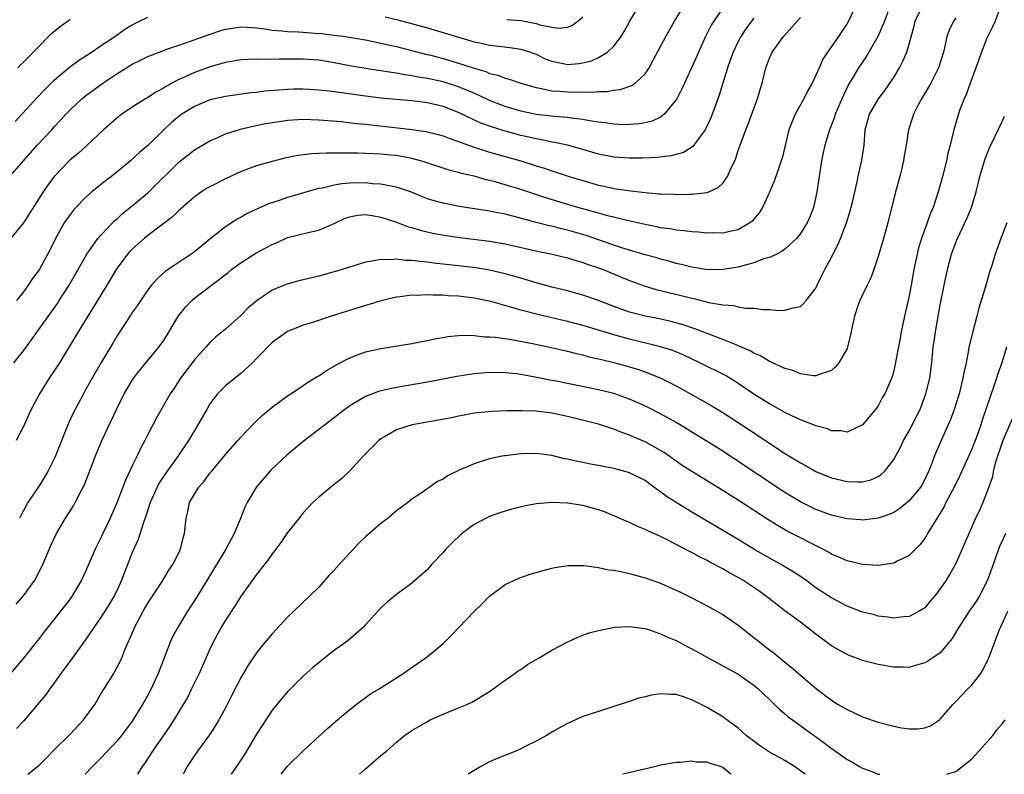
# Model space of a CAD drawing. Units: inches. Extents: x 2637000 to 2639952, y 1485000 to 1488000.
# Drawn here: x 2638205 to 2638331, y 1485000 to 1485097 of the extents above; entities that cross this region are included whole.
import ezdxf

# ---------------------------------------------------------------- set-up
doc = ezdxf.new("R2010")
doc.units = ezdxf.units.IN
doc.header["$MEASUREMENT"] = 0
doc.layers.add('LD26371485_2ft', color=222, linetype='Continuous')

msp = doc.modelspace()

# ---------------------------------------------------------------- linework, layer by layer
at = {"layer": 'LD26371485_2ft'}
for points, elevation in [([(2638295.21, 1485099), (2638293.84, 1485097), (2638293.53, 1485096.47), (2638292.77, 1485095), (2638291.86, 1485093), (2638291.61, 1485092.39), (2638290.06, 1485089), (2638289.74, 1485088.26), (2638289.08, 1485087), (2638289, 1485086.86), (2638287.47, 1485085), (2638287, 1485084.64), (2638285.9, 1485084.1), (2638285, 1485083.9), (2638284.24, 1485083.76), (2638283, 1485083.67), (2638282.34, 1485083.66), (2638281, 1485083.71), (2638279.9, 1485083.9), (2638279, 1485083.99), (2638277.84, 1485084.16), (2638277, 1485084.34), (2638275.51, 1485084.49), (2638275, 1485084.58), (2638273.29, 1485084.71), (2638271, 1485084.99), (2638269, 1485085.41), (2638267, 1485086.01), (2638265, 1485086.79), (2638263, 1485087.7), (2638261.81, 1485088.19), (2638261, 1485088.54), (2638259, 1485089.18), (2638257, 1485089.61), (2638255.79, 1485089.79), (2638255, 1485089.96), (2638254.07, 1485090.07), (2638253, 1485090.29), (2638252.36, 1485090.36), (2638251, 1485090.61), (2638250.65, 1485090.65), (2638247.21, 1485091.21), (2638245, 1485091.62), (2638243, 1485091.95), (2638241, 1485092.09), (2638237.91, 1485092.09), (2638236.04, 1485092.04), (2638235, 1485092.09), (2638233.93, 1485092.07), (2638233, 1485092.01), (2638231, 1485091.68), (2638229.16, 1485091.16), (2638227, 1485090.37), (2638225.81, 1485089.82), (2638225, 1485089.46), (2638224.11, 1485089), (2638223.39, 1485088.61), (2638223, 1485088.35), (2638222.1, 1485087.9), (2638221, 1485087.16), (2638220.71, 1485087), (2638219, 1485085.91), (2638217.67, 1485085), (2638217, 1485084.49), (2638215.28, 1485083), (2638213.21, 1485081), (2638212.04, 1485079.96), (2638211, 1485079.13), (2638208.97, 1485077), (2638208.13, 1485075.87), (2638207.54, 1485075), (2638205, 1485071), (2638203.19, 1485068.81)], 9360), ([(2638203.26, 1485077), (2638205, 1485079), (2638206.77, 1485081), (2638208.63, 1485083), (2638209, 1485083.41), (2638209.77, 1485084.23), (2638210.44, 1485085), (2638211, 1485085.59), (2638212.51, 1485087), (2638213, 1485087.38), (2638215.23, 1485089), (2638217, 1485090.2), (2638219, 1485091.45), (2638220.04, 1485091.96), (2638221, 1485092.45), (2638223, 1485093.22), (2638223.32, 1485093.32), (2638225, 1485093.91), (2638226.37, 1485094.37), (2638228.75, 1485095.25), (2638230.26, 1485095.74), (2638231, 1485095.95), (2638231.91, 1485096.09), (2638233, 1485096.24), (2638233.79, 1485096.21), (2638235, 1485096.12), (2638236, 1485096), (2638237, 1485095.84), (2638238.25, 1485095.75), (2638239, 1485095.65), (2638240.39, 1485095.61), (2638241, 1485095.56), (2638242.54, 1485095.46), (2638243.38, 1485095.38), (2638245, 1485095.19), (2638246.39, 1485095), (2638249, 1485094.57), (2638251, 1485094.17), (2638251.94, 1485093.94), (2638253, 1485093.71), (2638256.75, 1485092.75), (2638257.41, 1485092.59), (2638259, 1485092.18), (2638261, 1485091.59), (2638263, 1485090.92), (2638264.49, 1485090.49), (2638265, 1485090.27), (2638266.04, 1485090.04), (2638267, 1485089.65), (2638267.53, 1485089.53), (2638269, 1485089), (2638271, 1485088.43), (2638271.68, 1485088.32), (2638273, 1485088.03), (2638274.03, 1485087.97), (2638275, 1485087.89), (2638276.14, 1485087.86), (2638277, 1485087.89), (2638278.14, 1485087.86), (2638279, 1485087.94), (2638280.06, 1485087.94), (2638281, 1485088.1), (2638281.81, 1485088.19), (2638283.3, 1485088.7), (2638283.71, 1485089), (2638285, 1485090.21), (2638285.51, 1485091), (2638286.04, 1485091.96), (2638287.66, 1485095), (2638288.8, 1485097), (2638290.04, 1485099)], 9358), ([(2638312.13, 1485099), (2638311.19, 1485097), (2638311, 1485096.67), (2638310.33, 1485095.67), (2638309.9, 1485095), (2638308.48, 1485093), (2638307.9, 1485092.1), (2638307.4, 1485091), (2638307, 1485090.05), (2638306.49, 1485089), (2638305.96, 1485088.04), (2638305.45, 1485087), (2638304.31, 1485085), (2638303.86, 1485083.86), (2638303.49, 1485083), (2638302.65, 1485079.34), (2638302.54, 1485079), (2638302.25, 1485078.25), (2638301.62, 1485076.38), (2638301, 1485074.96), (2638300.1, 1485073), (2638299.68, 1485072.32), (2638298.78, 1485071.22), (2638298.49, 1485071), (2638297, 1485070.1), (2638295.91, 1485069.91), (2638295, 1485069.67), (2638293.73, 1485069.73), (2638293, 1485069.7), (2638291.83, 1485069.83), (2638291, 1485069.87), (2638290.01, 1485070.01), (2638289, 1485070.08), (2638288.23, 1485070.23), (2638287, 1485070.39), (2638286.5, 1485070.5), (2638285, 1485070.79), (2638282.7, 1485071.3), (2638280.03, 1485071.97), (2638279, 1485072.27), (2638276.36, 1485073), (2638273.76, 1485073.76), (2638272.23, 1485074.23), (2638269, 1485075.31), (2638267, 1485075.92), (2638265.72, 1485076.28), (2638265, 1485076.47), (2638264.56, 1485076.56), (2638263, 1485077.01), (2638261.38, 1485077.38), (2638261, 1485077.5), (2638259.79, 1485077.79), (2638256.79, 1485078.79), (2638256.12, 1485079), (2638255, 1485079.31), (2638253, 1485079.67), (2638252.26, 1485079.74), (2638251, 1485079.85), (2638250.09, 1485079.91), (2638248.03, 1485079.97), (2638247, 1485079.97), (2638246.01, 1485079.99), (2638245, 1485079.97), (2638244.01, 1485079.99), (2638243, 1485079.94), (2638242.08, 1485079.92), (2638240.3, 1485079.7), (2638238.65, 1485079.35), (2638237, 1485078.93), (2638235, 1485078.38), (2638233, 1485077.62), (2638231, 1485076.68), (2638229, 1485075.67), (2638228.57, 1485075.42), (2638227.91, 1485075), (2638227, 1485074.38), (2638225.23, 1485072.77), (2638225, 1485072.59), (2638224.2, 1485071.8), (2638221, 1485069.39), (2638220.53, 1485069), (2638219, 1485067.64), (2638218.68, 1485067.32), (2638218.4, 1485067), (2638216.91, 1485065), (2638215.74, 1485063), (2638214.53, 1485061), (2638212.05, 1485057), (2638211.66, 1485056.34), (2638209.63, 1485053), (2638208.32, 1485051), (2638207.05, 1485049), (2638205.97, 1485047), (2638205.68, 1485046.32), (2638205, 1485044.81), (2638204.06, 1485043)], 9366), ([(2638204.07, 1485021.93), (2638204.99, 1485023), (2638206.45, 1485025), (2638207.34, 1485026.66), (2638207.5, 1485027), (2638208.53, 1485029.47), (2638209.24, 1485031), (2638210.42, 1485033), (2638211.42, 1485034.58), (2638211.66, 1485035), (2638212.33, 1485036.33), (2638212.69, 1485037), (2638212.79, 1485037.21), (2638213.36, 1485038.64), (2638214.26, 1485041), (2638215.08, 1485043), (2638216.97, 1485047), (2638217.97, 1485049), (2638218.34, 1485049.66), (2638219.16, 1485051), (2638220.76, 1485053), (2638222.41, 1485055), (2638223, 1485055.81), (2638223.47, 1485056.53), (2638224.96, 1485059.04), (2638225.85, 1485060.15), (2638226.66, 1485061), (2638227, 1485061.3), (2638229.22, 1485063), (2638230.25, 1485063.75), (2638231, 1485064.37), (2638231.36, 1485064.64), (2638231.79, 1485065), (2638233, 1485065.9), (2638234.89, 1485067.11), (2638235.38, 1485067.38), (2638237, 1485068.24), (2638237.55, 1485068.45), (2638239, 1485069.11), (2638241.83, 1485069.83), (2638243, 1485070.08), (2638245, 1485070.95), (2638246.4, 1485071.6), (2638247, 1485071.81), (2638248.01, 1485071.99), (2638249, 1485072.08), (2638250.09, 1485071.91), (2638251, 1485071.75), (2638253, 1485071.1), (2638254.52, 1485070.52), (2638255, 1485070.4), (2638256.06, 1485070.06), (2638257.69, 1485069.69), (2638259.39, 1485069.39), (2638261.15, 1485069.15), (2638265, 1485068.66), (2638267, 1485068.31), (2638271.33, 1485067.33), (2638273.03, 1485067), (2638275, 1485066.53), (2638276.15, 1485066.15), (2638277, 1485065.92), (2638277.66, 1485065.66), (2638279, 1485065.22), (2638279.59, 1485065), (2638283, 1485063.59), (2638284.9, 1485062.9), (2638286.43, 1485062.43), (2638287, 1485062.3), (2638288.03, 1485062.03), (2638289.65, 1485061.65), (2638291, 1485061.31), (2638291.27, 1485061.27), (2638293.23, 1485060.77), (2638295, 1485060.45), (2638296.37, 1485060.37), (2638297, 1485060.2), (2638297.98, 1485060.02), (2638299, 1485060.04), (2638300.14, 1485059.86), (2638301, 1485059.88), (2638302.25, 1485059.75), (2638303, 1485059.76), (2638304.06, 1485060.06), (2638305, 1485060.26), (2638305.39, 1485060.61), (2638305.73, 1485061), (2638307, 1485062.61), (2638307.17, 1485063), (2638307.77, 1485064.23), (2638308.13, 1485065), (2638309, 1485066.6), (2638309.83, 1485068.17), (2638310.17, 1485069), (2638310.93, 1485071), (2638311.42, 1485072.58), (2638311.7, 1485073.7), (2638312.31, 1485076.31), (2638312.45, 1485077), (2638312.92, 1485079.08), (2638313.19, 1485081), (2638313.35, 1485083), (2638313.89, 1485085), (2638315.06, 1485087), (2638315.9, 1485088.1), (2638316.52, 1485089), (2638317, 1485089.75), (2638317.75, 1485091), (2638318.18, 1485091.82), (2638318.68, 1485093), (2638319, 1485094.03), (2638319.63, 1485096.37), (2638319.78, 1485097), (2638320.5, 1485098.5)], 9370), ([(2638330.65, 1485098.65), (2638330.05, 1485097), (2638329.72, 1485096.28), (2638329, 1485094.8), (2638328.3, 1485093), (2638327.58, 1485091), (2638326.83, 1485089), (2638326.37, 1485087.63), (2638326.06, 1485087), (2638325.49, 1485085.49), (2638325.24, 1485084.76), (2638324.73, 1485083), (2638324.67, 1485082.67), (2638324.25, 1485081), (2638323.99, 1485080.01), (2638323.78, 1485079), (2638323.29, 1485077), (2638323, 1485075.9), (2638322.74, 1485075), (2638322.08, 1485073), (2638321.75, 1485072.25), (2638321.31, 1485071), (2638321, 1485070.19), (2638320.57, 1485069), (2638320.21, 1485067.79), (2638320.01, 1485067), (2638319.61, 1485065), (2638319.26, 1485063), (2638319, 1485061.61), (2638318.39, 1485059), (2638317.97, 1485057), (2638317.83, 1485056.17), (2638317.28, 1485053.28), (2638317.2, 1485052.8), (2638317, 1485051.94), (2638316.8, 1485051.2), (2638315.85, 1485049), (2638315.53, 1485048.47), (2638315, 1485047.46), (2638314.68, 1485047), (2638313.9, 1485046.1), (2638313, 1485044.99), (2638311, 1485044.06), (2638310.23, 1485044.23), (2638309, 1485044.25), (2638308.48, 1485044.48), (2638307, 1485044.86), (2638306.68, 1485045), (2638305, 1485045.64), (2638303.79, 1485046.21), (2638303, 1485046.6), (2638301.47, 1485047.47), (2638301, 1485047.71), (2638299, 1485048.97), (2638297, 1485050.33), (2638296.59, 1485050.59), (2638295.34, 1485051.34), (2638292.07, 1485053), (2638289.98, 1485053.98), (2638288.56, 1485054.56), (2638287, 1485055.06), (2638283, 1485056.04), (2638281, 1485056.59), (2638277.61, 1485057.61), (2638277, 1485057.8), (2638275, 1485058.32), (2638272.81, 1485058.81), (2638271.2, 1485059.2), (2638269, 1485059.79), (2638267.87, 1485060.13), (2638265.13, 1485060.87), (2638263, 1485061.31), (2638261, 1485061.56), (2638259.64, 1485061.64), (2638259, 1485061.7), (2638257.7, 1485061.7), (2638257, 1485061.76), (2638255.68, 1485061.68), (2638255, 1485061.69), (2638253.48, 1485061.48), (2638253, 1485061.43), (2638251, 1485060.98), (2638249.49, 1485060.51), (2638249, 1485060.38), (2638244.61, 1485059), (2638242.19, 1485058.19), (2638241, 1485057.82), (2638239, 1485057.01), (2638237, 1485055.59), (2638236.39, 1485055), (2638235.73, 1485054.27), (2638235, 1485053.56), (2638234.47, 1485053), (2638233, 1485051.68), (2638231, 1485050.04), (2638229.99, 1485049), (2638229, 1485047.69), (2638228.58, 1485047), (2638227.45, 1485045), (2638227, 1485044.28), (2638226.23, 1485043), (2638224.9, 1485041), (2638223.27, 1485038.73), (2638222.46, 1485037.54), (2638222.19, 1485037), (2638221.3, 1485035), (2638220.74, 1485033.26), (2638220.44, 1485032.44), (2638219.75, 1485030.25), (2638219, 1485028.58), (2638217.63, 1485025), (2638217, 1485023.64), (2638216.68, 1485023), (2638216.06, 1485021.94), (2638215, 1485020.29), (2638212.85, 1485017.15), (2638211.29, 1485015), (2638210.34, 1485013.66), (2638209.82, 1485013), (2638209, 1485011.82), (2638208.38, 1485011), (2638207.82, 1485010.18), (2638207, 1485009.27), (2638205, 1485006.86), (2638204.08, 1485005.92)], 9374), ([(2638316.55, 1485099), (2638315.83, 1485097), (2638314.97, 1485095), (2638313.51, 1485092.49), (2638312.47, 1485091), (2638311.74, 1485089.74), (2638311.18, 1485088.82), (2638310.53, 1485087.47), (2638309.47, 1485085), (2638309.37, 1485084.63), (2638309, 1485083.63), (2638308.74, 1485083), (2638308.15, 1485081), (2638307.93, 1485080.07), (2638307.71, 1485079), (2638307.39, 1485077), (2638307.11, 1485075), (2638307, 1485074.43), (2638306.67, 1485073), (2638306.2, 1485071.8), (2638305.85, 1485071), (2638305, 1485069.65), (2638304.48, 1485069), (2638303, 1485067.63), (2638302.65, 1485067.35), (2638301.95, 1485067), (2638301, 1485066.57), (2638300.41, 1485066.41), (2638299, 1485065.88), (2638297, 1485065.33), (2638295, 1485064.99), (2638293.02, 1485064.98), (2638291, 1485065.29), (2638289.66, 1485065.66), (2638289, 1485065.8), (2638288.08, 1485066.08), (2638287, 1485066.35), (2638286.51, 1485066.51), (2638285, 1485066.91), (2638283, 1485067.49), (2638282.29, 1485067.71), (2638281, 1485068.14), (2638277.4, 1485069.4), (2638275, 1485070.09), (2638274.25, 1485070.25), (2638273, 1485070.57), (2638272.64, 1485070.64), (2638271, 1485071.07), (2638268.17, 1485071.83), (2638267, 1485072.12), (2638265.59, 1485072.41), (2638265, 1485072.52), (2638261.12, 1485073.12), (2638259, 1485073.54), (2638257.86, 1485073.86), (2638257, 1485074.13), (2638256.37, 1485074.37), (2638254.95, 1485074.95), (2638253, 1485075.63), (2638252.27, 1485075.73), (2638251, 1485076.01), (2638249.94, 1485076.06), (2638249, 1485076.15), (2638247, 1485076.12), (2638245.96, 1485076.04), (2638245, 1485075.87), (2638243.5, 1485075.5), (2638243, 1485075.42), (2638242.65, 1485075.35), (2638239, 1485074.28), (2638237.9, 1485073.9), (2638236.54, 1485073.46), (2638233.8, 1485072.2), (2638233, 1485071.73), (2638232.52, 1485071.48), (2638231, 1485070.52), (2638229, 1485068.9), (2638227.94, 1485068.06), (2638227, 1485067.28), (2638226.84, 1485067.16), (2638223.23, 1485064.77), (2638222.19, 1485063.81), (2638221.48, 1485063), (2638221, 1485062.39), (2638219.65, 1485060.35), (2638219, 1485059.48), (2638218.82, 1485059.18), (2638218.07, 1485058.07), (2638217, 1485056.44), (2638216.48, 1485055.52), (2638215, 1485053.04), (2638213.83, 1485051), (2638213, 1485049.5), (2638212.71, 1485049), (2638211.42, 1485046.58), (2638210.79, 1485045.21), (2638209.12, 1485041), (2638209, 1485040.73), (2638208.14, 1485039), (2638207.72, 1485038.28), (2638207, 1485037.15), (2638205.58, 1485035), (2638204.66, 1485033.34), (2638204.49, 1485033)], 9368), ([(2638251.55, 1485097.55), (2638253.16, 1485097.16), (2638257, 1485096.12), (2638263, 1485094.32), (2638264.1, 1485094.1), (2638265, 1485093.89), (2638265.82, 1485093.82), (2638267.6, 1485093.6), (2638269, 1485093.4), (2638269.31, 1485093.31), (2638270.24, 1485093), (2638271, 1485092.72), (2638272.15, 1485092.15), (2638273, 1485091.82), (2638274.47, 1485091.53), (2638275, 1485091.41), (2638276.46, 1485091.54), (2638277, 1485091.61), (2638278.11, 1485091.89), (2638279, 1485092.3), (2638280.18, 1485093), (2638281, 1485093.78), (2638281.91, 1485095), (2638282.32, 1485095.68), (2638283.06, 1485097), (2638284.54, 1485099.46)], 9356), ([(2638325, 1485097.39), (2638324.72, 1485097), (2638324.16, 1485095.84), (2638323.85, 1485095), (2638323.55, 1485093.55), (2638323.4, 1485093), (2638322.79, 1485091), (2638321.77, 1485089), (2638321.5, 1485088.5), (2638320.59, 1485087), (2638320.13, 1485086.12), (2638319.55, 1485085), (2638319.43, 1485084.57), (2638318.89, 1485083), (2638318.6, 1485081), (2638318.37, 1485079.63), (2638318.28, 1485079), (2638318.06, 1485078.06), (2638317.79, 1485077), (2638317.24, 1485075), (2638316.24, 1485071), (2638315.68, 1485069), (2638315, 1485066.67), (2638314.43, 1485065), (2638314.05, 1485063.95), (2638313.59, 1485063), (2638312.65, 1485061), (2638312.45, 1485060.45), (2638311.95, 1485059), (2638311.66, 1485057.66), (2638311.54, 1485057), (2638311.07, 1485055), (2638311, 1485054.85), (2638309.93, 1485053), (2638309.51, 1485052.49), (2638309, 1485052.01), (2638307.53, 1485051.53), (2638307, 1485051.31), (2638306.69, 1485051.31), (2638305, 1485051.58), (2638304, 1485052), (2638303, 1485052.26), (2638301.14, 1485053.14), (2638301, 1485053.18), (2638299.88, 1485053.88), (2638299, 1485054.25), (2638298.54, 1485054.54), (2638297, 1485055.19), (2638296.71, 1485055.29), (2638295, 1485055.99), (2638291.39, 1485057.39), (2638289.89, 1485057.89), (2638288.32, 1485058.32), (2638286.68, 1485058.68), (2638285, 1485058.99), (2638283, 1485059.52), (2638281, 1485060.23), (2638279, 1485061), (2638277, 1485061.71), (2638275, 1485062.26), (2638273, 1485062.75), (2638271, 1485063.3), (2638269, 1485063.89), (2638267, 1485064.46), (2638265, 1485064.93), (2638263.21, 1485065.21), (2638261, 1485065.48), (2638257.83, 1485065.83), (2638257, 1485065.95), (2638256.03, 1485066.03), (2638255, 1485066.18), (2638254.18, 1485066.18), (2638253, 1485066.34), (2638252.26, 1485066.26), (2638251, 1485066.31), (2638250.11, 1485066.11), (2638249, 1485065.97), (2638246.03, 1485065), (2638245, 1485064.69), (2638243, 1485064.14), (2638240.46, 1485063.54), (2638238.88, 1485063.12), (2638237, 1485062.34), (2638235.07, 1485061), (2638233.93, 1485060.07), (2638233, 1485059.15), (2638231, 1485057.32), (2638229.71, 1485056.29), (2638229, 1485055.59), (2638228.71, 1485055.29), (2638228.49, 1485055), (2638227, 1485053.37), (2638225.23, 1485051), (2638224.35, 1485049.65), (2638223.9, 1485049), (2638222.11, 1485045.89), (2638221, 1485043.77), (2638220.62, 1485043), (2638220.04, 1485041.96), (2638219.62, 1485041), (2638219, 1485039.73), (2638218.13, 1485037.87), (2638217, 1485034.94), (2638216.15, 1485033), (2638215.2, 1485031), (2638215, 1485030.55), (2638214.24, 1485029), (2638213, 1485026.12), (2638212.47, 1485025), (2638211.27, 1485023), (2638211, 1485022.62), (2638209.77, 1485021), (2638209, 1485020.01), (2638207.65, 1485018.35), (2638207, 1485017.49), (2638205, 1485014.96), (2638203.32, 1485013)], 9372), ([(2638203.76, 1485053), (2638205, 1485054.54), (2638205.33, 1485055), (2638206.04, 1485055.96), (2638206.75, 1485057), (2638209.36, 1485060.64), (2638209.6, 1485061), (2638210.9, 1485063), (2638213.15, 1485067), (2638213.59, 1485067.59), (2638214.58, 1485069), (2638215, 1485069.49), (2638216.72, 1485071.28), (2638217, 1485071.51), (2638217.76, 1485072.24), (2638219, 1485073.23), (2638221, 1485074.9), (2638225, 1485078.83), (2638227, 1485080.44), (2638229, 1485081.6), (2638230.01, 1485082.01), (2638231, 1485082.46), (2638232.92, 1485083.08), (2638234.54, 1485083.46), (2638236.2, 1485083.8), (2638237.91, 1485084.09), (2638239, 1485084.23), (2638241, 1485084.35), (2638243, 1485084.28), (2638245.95, 1485084.05), (2638247.82, 1485083.82), (2638249, 1485083.72), (2638255.04, 1485083.04), (2638256.79, 1485082.79), (2638258.39, 1485082.39), (2638259, 1485082.22), (2638259.87, 1485081.87), (2638261, 1485081.5), (2638261.35, 1485081.35), (2638263, 1485080.77), (2638265, 1485080.11), (2638269, 1485079), (2638271, 1485078.36), (2638272.05, 1485078.05), (2638273, 1485077.72), (2638273.56, 1485077.56), (2638275.24, 1485077), (2638277, 1485076.45), (2638279, 1485075.88), (2638279.74, 1485075.74), (2638281, 1485075.46), (2638282.83, 1485075.17), (2638283.15, 1485075.15), (2638285, 1485074.91), (2638286.77, 1485074.77), (2638287, 1485074.74), (2638288.71, 1485074.71), (2638289, 1485074.68), (2638290.72, 1485074.72), (2638291, 1485074.71), (2638293, 1485074.93), (2638293.19, 1485075), (2638294.43, 1485075.57), (2638295, 1485076.12), (2638295.63, 1485077), (2638296.1, 1485078.1), (2638296.54, 1485079), (2638296.67, 1485079.33), (2638297, 1485080.32), (2638297.38, 1485081.38), (2638297.98, 1485083), (2638298.28, 1485083.72), (2638299, 1485085.75), (2638299.48, 1485087), (2638299.82, 1485088.18), (2638300.07, 1485089), (2638300.54, 1485091), (2638300.68, 1485091.32), (2638301, 1485092.24), (2638301.36, 1485093), (2638302.8, 1485095), (2638305, 1485097.45)], 9364), ([(2638203.91, 1485084.09), (2638206.79, 1485087.21), (2638207.77, 1485088.23), (2638209, 1485089.42), (2638210.94, 1485091.06), (2638212.07, 1485091.93), (2638213.74, 1485093), (2638215, 1485093.84), (2638217, 1485095.19), (2638218.06, 1485095.94), (2638219, 1485096.51), (2638219.32, 1485096.68), (2638219.95, 1485097), (2638221, 1485097.49)], 9356), ([(2638299, 1485097.38), (2638298.69, 1485097), (2638297.98, 1485096.02), (2638297.33, 1485095), (2638297, 1485094.36), (2638296.34, 1485093), (2638295.95, 1485091.95), (2638295.61, 1485091), (2638294.54, 1485087.46), (2638293.65, 1485085), (2638293.46, 1485084.54), (2638292.84, 1485083.16), (2638292.74, 1485083), (2638291.95, 1485081.95), (2638291.16, 1485080.84), (2638289.93, 1485080.07), (2638288.36, 1485079.64), (2638286.58, 1485079.42), (2638284.67, 1485079.33), (2638283, 1485079.33), (2638281, 1485079.47), (2638279, 1485079.87), (2638277, 1485080.46), (2638275, 1485081), (2638273.36, 1485081.36), (2638273, 1485081.41), (2638271.7, 1485081.7), (2638271, 1485081.82), (2638270.05, 1485082.05), (2638269, 1485082.28), (2638266.85, 1485082.85), (2638265, 1485083.45), (2638263.87, 1485083.87), (2638261, 1485085.22), (2638259, 1485085.99), (2638257, 1485086.47), (2638255, 1485086.72), (2638251, 1485087.07), (2638249, 1485087.31), (2638245, 1485087.89), (2638243.97, 1485088.03), (2638243, 1485088.12), (2638241.8, 1485088.2), (2638241, 1485088.23), (2638239.78, 1485088.22), (2638239, 1485088.19), (2638237.88, 1485088.12), (2638236.04, 1485087.96), (2638235, 1485087.82), (2638234.25, 1485087.75), (2638231, 1485087.3), (2638229, 1485086.84), (2638227, 1485086.01), (2638225.37, 1485085), (2638225, 1485084.73), (2638224.07, 1485083.93), (2638223.07, 1485083), (2638221, 1485080.97), (2638219.93, 1485080.07), (2638218.76, 1485079), (2638216.32, 1485077), (2638215.57, 1485076.43), (2638213.81, 1485075), (2638213, 1485074.3), (2638211.74, 1485073), (2638211.39, 1485072.61), (2638211, 1485072.11), (2638210.54, 1485071.46), (2638210.25, 1485071), (2638209.14, 1485069), (2638208.43, 1485067.57), (2638207, 1485064.98), (2638206.16, 1485063.84), (2638205.62, 1485063), (2638205, 1485062.15), (2638204.11, 1485061)], 9362), ([(2638204.28, 1485091), (2638204.62, 1485091.38), (2638205, 1485091.7), (2638207, 1485093.77), (2638208.21, 1485095), (2638208.61, 1485095.39), (2638209.71, 1485096.29), (2638210.67, 1485097), (2638211, 1485097.22)], 9354), ([(2638267.22, 1485097.22), (2638269.06, 1485097.06), (2638271, 1485096.69), (2638271.47, 1485096.53), (2638273, 1485096.23), (2638273.92, 1485096.08), (2638275, 1485096.22), (2638275.57, 1485096.43), (2638276.36, 1485097), (2638277, 1485097.54)], 9354), ([(2638205.56, 1485000), (2638206.81, 1485001), (2638207, 1485001.17), (2638207.92, 1485002.08), (2638209, 1485003.21), (2638211, 1485005.19), (2638212.73, 1485007), (2638214.17, 1485009), (2638215.22, 1485010.78), (2638215.37, 1485011), (2638216.61, 1485013), (2638216.77, 1485013.23), (2638217.46, 1485014.54), (2638217.66, 1485015), (2638218.05, 1485016.05), (2638218.47, 1485017), (2638218.65, 1485017.35), (2638219.32, 1485019), (2638220.4, 1485021), (2638221, 1485022.06), (2638222.84, 1485024.84), (2638223.72, 1485026.28), (2638224.24, 1485027), (2638225, 1485028.52), (2638225.23, 1485029), (2638225.54, 1485030.46), (2638225.73, 1485031), (2638225.82, 1485031.82), (2638225.92, 1485033), (2638226.15, 1485033.85), (2638226.38, 1485035), (2638227, 1485036.07), (2638227.56, 1485037), (2638228.26, 1485037.74), (2638229, 1485038.77), (2638229.18, 1485039), (2638231, 1485041.17), (2638232.6, 1485043), (2638233, 1485043.48), (2638234.72, 1485045.28), (2638235.77, 1485046.23), (2638237, 1485047.26), (2638239, 1485048.73), (2638239.39, 1485049), (2638241, 1485050.07), (2638241.54, 1485050.46), (2638242.47, 1485051), (2638242.79, 1485051.21), (2638243, 1485051.33), (2638243.98, 1485052.02), (2638245, 1485052.58), (2638245.26, 1485052.74), (2638247, 1485053.65), (2638248.01, 1485054.01), (2638249, 1485054.39), (2638251, 1485054.83), (2638255, 1485055.48), (2638256.25, 1485055.75), (2638257, 1485055.88), (2638257.92, 1485056.08), (2638259, 1485056.27), (2638259.63, 1485056.37), (2638261.45, 1485056.55), (2638263, 1485056.51), (2638264.35, 1485056.35), (2638265, 1485056.36), (2638265.69, 1485056.31), (2638267, 1485056.12), (2638268.03, 1485055.97), (2638270.53, 1485055.47), (2638272.74, 1485055), (2638275, 1485054.48), (2638276.18, 1485054.18), (2638277, 1485054), (2638277.78, 1485053.78), (2638279, 1485053.51), (2638279.4, 1485053.4), (2638281, 1485053.03), (2638283, 1485052.48), (2638284.14, 1485052.14), (2638285, 1485051.84), (2638287.03, 1485051.03), (2638289, 1485050.02), (2638292.24, 1485048.24), (2638293.51, 1485047.51), (2638295, 1485046.58), (2638299.59, 1485043.59), (2638303, 1485041.33), (2638304.45, 1485040.45), (2638305, 1485040.1), (2638305.73, 1485039.73), (2638307, 1485039), (2638309, 1485038.19), (2638311, 1485037.7), (2638312.34, 1485037.66), (2638313, 1485037.68), (2638314.06, 1485037.94), (2638315, 1485038.37), (2638315.39, 1485038.61), (2638315.8, 1485039), (2638317, 1485040.54), (2638317.86, 1485042.14), (2638318.27, 1485043), (2638319, 1485044.25), (2638319.94, 1485046.06), (2638320.39, 1485047), (2638321.15, 1485049), (2638321.64, 1485051), (2638321.9, 1485053), (2638322.09, 1485055), (2638322.2, 1485055.8), (2638322.38, 1485057), (2638323, 1485060.46), (2638323.48, 1485063), (2638323.91, 1485065), (2638324.46, 1485067), (2638325, 1485068.47), (2638325.22, 1485069), (2638326.42, 1485071.58), (2638327, 1485073), (2638327.61, 1485075), (2638328.1, 1485077), (2638328.76, 1485079.24), (2638329.34, 1485080.66), (2638329.99, 1485081.99), (2638331, 1485084.17), (2638331.25, 1485084.75)], 9376), ([(2638331.57, 1485071), (2638330.81, 1485069), (2638330.08, 1485067), (2638329.67, 1485065.67), (2638329.34, 1485064.66), (2638328.83, 1485062.83), (2638327.98, 1485060.02), (2638327.72, 1485059), (2638327.13, 1485056.87), (2638326.69, 1485055), (2638326.64, 1485054.64), (2638326.32, 1485053), (2638326.07, 1485051.93), (2638325.92, 1485051), (2638325.72, 1485050.28), (2638325.41, 1485049), (2638324.8, 1485047), (2638324.32, 1485045.68), (2638324.03, 1485045), (2638323.08, 1485042.92), (2638322.25, 1485041), (2638321.81, 1485039.81), (2638321.49, 1485039), (2638321, 1485037.97), (2638320.66, 1485037.34), (2638320.46, 1485037), (2638319, 1485035.21), (2638317.78, 1485034.22), (2638317, 1485033.73), (2638316.5, 1485033.5), (2638315, 1485032.99), (2638313, 1485032.74), (2638312.77, 1485032.77), (2638311, 1485032.89), (2638309, 1485033.36), (2638307, 1485034.1), (2638305, 1485035.07), (2638303, 1485036.31), (2638297, 1485040.29), (2638295, 1485041.6), (2638293, 1485042.86), (2638291, 1485044.08), (2638290.44, 1485044.44), (2638289, 1485045.3), (2638287, 1485046.43), (2638285.3, 1485047.3), (2638283.92, 1485047.92), (2638283, 1485048.31), (2638281, 1485049.02), (2638279, 1485049.51), (2638273.34, 1485050.66), (2638272.76, 1485050.76), (2638270.86, 1485051.14), (2638269, 1485051.48), (2638268.44, 1485051.56), (2638267, 1485051.72), (2638265, 1485051.73), (2638263, 1485051.56), (2638260.78, 1485051.22), (2638257, 1485050.49), (2638253, 1485049.8), (2638252.33, 1485049.67), (2638250.71, 1485049.29), (2638249.93, 1485049), (2638249, 1485048.64), (2638248.08, 1485048.08), (2638247, 1485047.46), (2638246.36, 1485047), (2638244.49, 1485045.51), (2638241, 1485042.87), (2638238.89, 1485041.11), (2638236.84, 1485039.16), (2638234.99, 1485037.01), (2638233.78, 1485035), (2638233.53, 1485034.47), (2638232.94, 1485032.94), (2638232.13, 1485031), (2638231.71, 1485030.29), (2638231.04, 1485029), (2638227.25, 1485022.75), (2638226.11, 1485021), (2638224.89, 1485019), (2638224.23, 1485017.77), (2638223.89, 1485017), (2638223.21, 1485015.21), (2638222.34, 1485013), (2638221.42, 1485011), (2638221, 1485010.21), (2638220.33, 1485009), (2638219, 1485006.83), (2638217.6, 1485005), (2638217, 1485004.27), (2638215, 1485002.14), (2638213.87, 1485001), (2638212.95, 1485000)], 9378), ([(2638331.52, 1485055), (2638330.91, 1485053), (2638330.41, 1485051.59), (2638330.23, 1485051), (2638329.85, 1485049.85), (2638329.54, 1485049), (2638328.88, 1485047), (2638328.4, 1485045.6), (2638328.21, 1485045), (2638327.77, 1485043.77), (2638327.48, 1485043), (2638327, 1485041.79), (2638325.51, 1485038.49), (2638324.77, 1485037), (2638323.73, 1485035), (2638323.51, 1485034.49), (2638323, 1485033.64), (2638321.9, 1485031.9), (2638321.36, 1485031), (2638321.24, 1485030.76), (2638321, 1485030.41), (2638320.39, 1485029.61), (2638319, 1485028.2), (2638317.43, 1485027.43), (2638317, 1485027.2), (2638315, 1485026.9), (2638313, 1485027.03), (2638311, 1485027.48), (2638309.95, 1485027.95), (2638309, 1485028.33), (2638308.6, 1485028.6), (2638307.87, 1485029), (2638306.15, 1485029.85), (2638305, 1485030.45), (2638303.3, 1485031.3), (2638302.03, 1485032.03), (2638300.81, 1485032.81), (2638297, 1485035.29), (2638295.94, 1485035.94), (2638295, 1485036.54), (2638291, 1485038.98), (2638289.79, 1485039.79), (2638287.44, 1485041.44), (2638287, 1485041.72), (2638285, 1485042.81), (2638283.46, 1485043.46), (2638283, 1485043.67), (2638282.03, 1485044.03), (2638281, 1485044.44), (2638280.57, 1485044.57), (2638279, 1485045.08), (2638275, 1485046.07), (2638273, 1485046.51), (2638271, 1485046.76), (2638269.17, 1485046.83), (2638267.19, 1485046.81), (2638265.27, 1485046.73), (2638263.43, 1485046.57), (2638263, 1485046.51), (2638261.74, 1485046.26), (2638261, 1485046.14), (2638260.08, 1485045.92), (2638258.41, 1485045.59), (2638255.01, 1485045), (2638253, 1485044.35), (2638251.48, 1485043.48), (2638251, 1485043.22), (2638250.73, 1485043), (2638248.77, 1485041), (2638247, 1485039.07), (2638245.93, 1485038.07), (2638244.82, 1485037.18), (2638244.55, 1485037), (2638243, 1485035.7), (2638242.23, 1485035), (2638241, 1485033.68), (2638240.49, 1485033), (2638239, 1485031.16), (2638238.13, 1485029.87), (2638237.48, 1485029), (2638237, 1485028.41), (2638236.44, 1485027.56), (2638235, 1485025.75), (2638233, 1485022.98), (2638232.25, 1485021.75), (2638231, 1485019.85), (2638230.49, 1485019), (2638229.42, 1485017), (2638229, 1485016.1), (2638227.61, 1485013), (2638226.64, 1485011), (2638226.09, 1485009.91), (2638225.57, 1485009), (2638224.36, 1485007), (2638223.82, 1485006.18), (2638221.62, 1485003), (2638220.59, 1485001.41), (2638220.29, 1485001), (2638219.69, 1485000)], 9380), ([(2638332.23, 1485045.77), (2638331.06, 1485043), (2638330.08, 1485040.08), (2638329.81, 1485039), (2638329.7, 1485038.3), (2638329, 1485036.34), (2638328.48, 1485035), (2638328.03, 1485033.97), (2638327.55, 1485033), (2638327, 1485031.79), (2638325, 1485027.13), (2638324.23, 1485025.77), (2638323.75, 1485025), (2638323, 1485023.88), (2638322.3, 1485023), (2638321.69, 1485022.31), (2638321, 1485021.46), (2638320.73, 1485021.27), (2638320.29, 1485021), (2638319, 1485020.32), (2638318.27, 1485020.27), (2638317, 1485020.13), (2638316.25, 1485020.25), (2638315, 1485020.37), (2638314.52, 1485020.52), (2638313, 1485020.9), (2638311, 1485021.67), (2638309, 1485022.71), (2638307, 1485024.03), (2638306.43, 1485024.43), (2638305.68, 1485025), (2638305, 1485025.49), (2638304.08, 1485026.08), (2638303, 1485026.73), (2638302.54, 1485027), (2638301, 1485027.83), (2638299, 1485028.99), (2638297, 1485030.22), (2638291, 1485033.78), (2638289, 1485035), (2638287.78, 1485035.78), (2638287, 1485036.39), (2638286.62, 1485036.62), (2638286.15, 1485037), (2638285, 1485037.82), (2638283, 1485038.82), (2638282.42, 1485039), (2638281.3, 1485039.3), (2638281, 1485039.39), (2638279.64, 1485039.64), (2638279, 1485039.79), (2638277.96, 1485039.96), (2638277, 1485040.17), (2638276.29, 1485040.29), (2638275, 1485040.59), (2638274.64, 1485040.64), (2638273, 1485041.04), (2638271, 1485041.3), (2638269, 1485041.28), (2638267, 1485041.03), (2638266.82, 1485041), (2638265, 1485040.61), (2638263, 1485039.98), (2638261, 1485039.12), (2638259.58, 1485038.42), (2638259, 1485038.03), (2638258.3, 1485037.7), (2638256.3, 1485036.3), (2638255, 1485035.42), (2638254.48, 1485035), (2638253, 1485033.91), (2638251.93, 1485033), (2638251, 1485032.32), (2638249, 1485030.59), (2638248.19, 1485029.81), (2638247, 1485028.53), (2638245.61, 1485027), (2638245, 1485026.29), (2638244.36, 1485025.64), (2638243, 1485024.12), (2638239.81, 1485021), (2638239, 1485020.24), (2638237, 1485018.1), (2638235.6, 1485016.4), (2638235, 1485015.63), (2638233.93, 1485014.07), (2638233, 1485012.51), (2638231.81, 1485010.19), (2638231, 1485008.58), (2638230.16, 1485007), (2638229.73, 1485006.27), (2638228.93, 1485005.07), (2638227.41, 1485003), (2638227, 1485002.41), (2638226.08, 1485001), (2638225.56, 1485000)], 9382), ([(2638331.4, 1485031), (2638331, 1485030.1), (2638330.64, 1485029.36), (2638330.5, 1485029), (2638329.8, 1485027), (2638329.08, 1485025), (2638329, 1485024.82), (2638328.04, 1485023), (2638327.65, 1485022.35), (2638326.72, 1485021), (2638325.41, 1485019), (2638325.27, 1485018.72), (2638324.52, 1485017.48), (2638323, 1485015.66), (2638322.05, 1485015), (2638321.41, 1485014.59), (2638321, 1485014.35), (2638319.94, 1485014.06), (2638319, 1485013.77), (2638318.21, 1485013.79), (2638317, 1485013.78), (2638315, 1485014.15), (2638313, 1485014.67), (2638312.15, 1485015), (2638311.29, 1485015.29), (2638311, 1485015.41), (2638309.97, 1485015.97), (2638309, 1485016.56), (2638307, 1485018.04), (2638305, 1485019.58), (2638303, 1485021.06), (2638301, 1485022.6), (2638300.51, 1485023), (2638299.63, 1485023.63), (2638299, 1485024.05), (2638297.57, 1485025), (2638297, 1485025.34), (2638295.92, 1485025.92), (2638295, 1485026.46), (2638293.34, 1485027.34), (2638293, 1485027.53), (2638292, 1485028), (2638291, 1485028.58), (2638290.71, 1485028.71), (2638289, 1485029.61), (2638287.74, 1485030.26), (2638287, 1485030.61), (2638285.34, 1485031.34), (2638285, 1485031.54), (2638283.96, 1485031.96), (2638283, 1485032.43), (2638282.59, 1485032.59), (2638281, 1485033.3), (2638279.79, 1485033.79), (2638279, 1485034.05), (2638277, 1485034.6), (2638275, 1485034.92), (2638273, 1485035.02), (2638271, 1485034.84), (2638269.45, 1485034.55), (2638267.86, 1485034.14), (2638267, 1485033.89), (2638266.33, 1485033.67), (2638265, 1485033.21), (2638264.56, 1485033), (2638263, 1485032.19), (2638261.41, 1485031), (2638261.19, 1485030.81), (2638260.17, 1485029.83), (2638259.36, 1485029), (2638259, 1485028.56), (2638257.52, 1485027), (2638257, 1485026.38), (2638255, 1485024.62), (2638253, 1485023.16), (2638251.81, 1485022.19), (2638251, 1485021.43), (2638250.62, 1485021), (2638249, 1485019.25), (2638248.79, 1485019), (2638246.78, 1485017.22), (2638246.5, 1485017), (2638245, 1485015.94), (2638243.78, 1485015), (2638243, 1485014.37), (2638242.26, 1485013.74), (2638241, 1485012.62), (2638239.35, 1485011), (2638239, 1485010.64), (2638238.24, 1485009.76), (2638237, 1485008.25), (2638235.71, 1485006.29), (2638235, 1485005.17), (2638233.44, 1485002.56), (2638232.4, 1485001), (2638231.75, 1485000)], 9384), ([(2638238.17, 1485000), (2638239, 1485001.03), (2638241, 1485003.01), (2638244.12, 1485005.88), (2638245.18, 1485006.82), (2638247, 1485008.33), (2638247.84, 1485009), (2638249.65, 1485010.35), (2638250.76, 1485011), (2638253.86, 1485013), (2638255.72, 1485014.28), (2638257, 1485015.19), (2638259, 1485016.85), (2638260.1, 1485017.9), (2638261, 1485018.87), (2638263, 1485020.96), (2638264.04, 1485021.96), (2638265, 1485022.93), (2638267, 1485024.45), (2638268.74, 1485025.26), (2638270.21, 1485025.79), (2638272.37, 1485026.37), (2638273, 1485026.56), (2638273.37, 1485026.63), (2638275.11, 1485026.89), (2638277.11, 1485026.89), (2638279, 1485026.64), (2638280.33, 1485026.33), (2638281, 1485026.27), (2638281.89, 1485026.11), (2638283, 1485025.84), (2638284.56, 1485025.44), (2638285, 1485025.31), (2638287, 1485024.6), (2638288.12, 1485024.12), (2638289.48, 1485023.48), (2638291, 1485022.74), (2638293, 1485021.69), (2638295, 1485020.56), (2638297, 1485019.19), (2638299, 1485017.62), (2638299.77, 1485017), (2638300.48, 1485016.48), (2638301, 1485016.05), (2638301.61, 1485015.61), (2638303, 1485014.45), (2638303.8, 1485013.8), (2638305, 1485012.75), (2638305.96, 1485011.96), (2638307.08, 1485011), (2638309, 1485009.55), (2638309.87, 1485009), (2638311, 1485008.33), (2638313, 1485007.42), (2638315, 1485006.72), (2638317, 1485006.18), (2638318, 1485006), (2638319, 1485005.85), (2638320.13, 1485005.87), (2638321, 1485006), (2638321.74, 1485006.26), (2638322.89, 1485007), (2638323, 1485007.09), (2638324.62, 1485009), (2638325, 1485009.38), (2638326.55, 1485011), (2638327, 1485011.44), (2638328.21, 1485013), (2638328.52, 1485013.48), (2638329.18, 1485014.82), (2638329.25, 1485015), (2638330.63, 1485018.63), (2638330.78, 1485019), (2638331.68, 1485021)], 9386), ([(2638248.26, 1485000), (2638249, 1485000.7), (2638249.37, 1485001), (2638251, 1485002.42), (2638251.74, 1485003), (2638253, 1485004.15), (2638254.06, 1485005), (2638255, 1485005.64), (2638257, 1485006.82), (2638257.35, 1485007), (2638259, 1485007.75), (2638260.28, 1485008.28), (2638261, 1485008.56), (2638262.07, 1485009), (2638262.72, 1485009.28), (2638265, 1485010.66), (2638267, 1485012.11), (2638268.26, 1485013), (2638268.68, 1485013.32), (2638269, 1485013.51), (2638269.87, 1485014.13), (2638271.38, 1485015), (2638273, 1485015.99), (2638274.97, 1485017.03), (2638276.33, 1485017.67), (2638277, 1485017.93), (2638277.8, 1485018.2), (2638279, 1485018.54), (2638281.06, 1485018.94), (2638283, 1485019.05), (2638283.35, 1485019), (2638285, 1485018.77), (2638285.31, 1485018.69), (2638287, 1485018.11), (2638287.73, 1485017.73), (2638289, 1485017.22), (2638290.44, 1485016.44), (2638291, 1485016.18), (2638293.12, 1485015), (2638297, 1485012.89), (2638299, 1485011.5), (2638299.27, 1485011.27), (2638299.58, 1485011), (2638301, 1485009.62), (2638301.67, 1485009), (2638302.33, 1485008.33), (2638303, 1485007.78), (2638303.41, 1485007.41), (2638303.96, 1485007), (2638308.07, 1485004.07), (2638309, 1485003.34), (2638309.21, 1485003.21), (2638311, 1485001.92), (2638311.61, 1485001.6), (2638312.61, 1485001), (2638313, 1485000.8), (2638314.33, 1485000.33), (2638315, 1485000.04), (2638315.2, 1485000)], 9388), ([(2638305.61, 1485000), (2638305, 1485000.47), (2638304.22, 1485001), (2638303, 1485001.77), (2638302.2, 1485002.2), (2638301, 1485002.86), (2638299.71, 1485003.71), (2638298.03, 1485005), (2638297, 1485005.93), (2638295.23, 1485007.23), (2638295, 1485007.39), (2638293, 1485008.6), (2638292.73, 1485008.73), (2638292.23, 1485009), (2638291, 1485009.61), (2638290.06, 1485009.94), (2638289, 1485010.27), (2638288.28, 1485010.28), (2638287, 1485010.38), (2638285.81, 1485010.19), (2638285, 1485009.99), (2638284.19, 1485009.81), (2638283, 1485009.37), (2638282.69, 1485009.31), (2638281, 1485008.72), (2638279, 1485008.11), (2638277, 1485007.43), (2638276.06, 1485007), (2638275.31, 1485006.69), (2638275, 1485006.54), (2638274, 1485006), (2638273, 1485005.42), (2638272.33, 1485005), (2638271, 1485004.26), (2638269.57, 1485003.57), (2638269, 1485003.27), (2638268.37, 1485003), (2638265.95, 1485002.05), (2638265, 1485001.61), (2638263.85, 1485001), (2638263, 1485000.49), (2638262.25, 1485000)], 9390), ([(2638323.82, 1485000), (2638324.1, 1485000.1), (2638325, 1485000.37), (2638325.8, 1485001), (2638327, 1485001.97), (2638327.98, 1485003), (2638329.78, 1485005), (2638330.28, 1485005.72), (2638331, 1485006.56), (2638331.33, 1485007)], 9388), ([(2638296.05, 1485000), (2638296.02, 1485000.02), (2638295, 1485000.88), (2638294.7, 1485001), (2638293.39, 1485001.39), (2638293, 1485001.56), (2638291.56, 1485001.56), (2638291, 1485001.68), (2638289.52, 1485001.52), (2638289, 1485001.52), (2638287, 1485001.16), (2638286.38, 1485001), (2638284.59, 1485000.59), (2638282.15, 1485000)], 9392)]:
    msp.add_lwpolyline(points, dxfattribs=dict(at, elevation=elevation))

doc.saveas('drawing.dxf')
